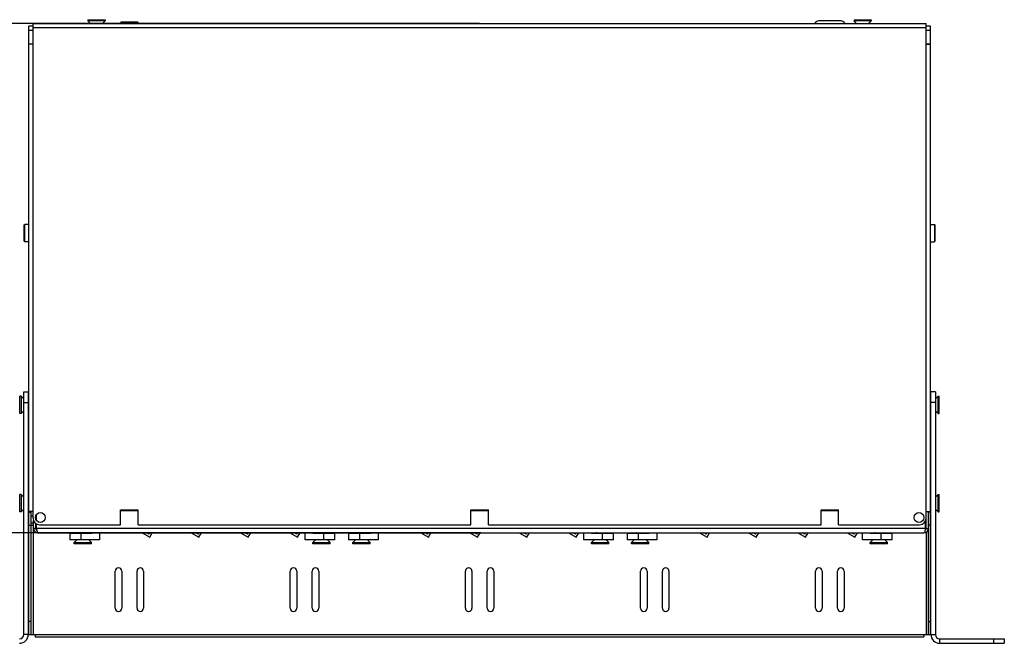
# Model space of a CAD drawing. Units: millimetres. Extents: x 0 to 1189, y 0 to 841.
# Drawn here: x 162 to 387, y 155 to 298 of the extents above; entities that cross this region are included whole.
import ezdxf

# ---------------------------------------------------------------- set-up
doc = ezdxf.new("R2010")
doc.units = ezdxf.units.MM
doc.header["$LTSCALE"] = 65.395
doc.header["$PDMODE"] = 3
doc.header["$PDSIZE"] = 1
doc.layers.get('0').update_dxf_attribs({"linetype": 'CONTINUOUS'})
doc.layers.get('Defpoints').update_dxf_attribs({"linetype": 'CONTINUOUS'})
for name, color, linetype in [('02___PRT_ALL_AXES', 7, 'CONTINUOUS'), ('ALL_FEATURES', 7, 'CONTINUOUS'), ('AXIS', 7, 'CONTINUOUS')]:
    doc.layers.add(name, color=color, linetype=linetype)
doc.styles.get("Standard").update_dxf_attribs({"font": 'gost.ttf'})
doc.dimstyles.new('DIMSTYLE_1', dxfattribs={"dimtxt": 3.5, "dimasz": 4, "dimexe": 0.5, "dimexo": 0, "dimgap": 0.875, "dimtad": 1, "dimdec": 0, "dimlfac": 2, "dimtxsty": 'STANDARD', "dimblk": '_FILLED', "dimblk1": '_FILLED', "dimblk2": '_FILLED', "dimcen": 0.09, "dimadec": 0, "dimazin": 0, "dimtp": 0.5, "dimtm": 0.5, "dimtfac": 1, "dimtdec": 0, "dimtofl": 0, "dimtmove": 0, "dimatfit": 3, "dimldrblk": '_FILLED', "dimfxl": 1, "dimtolj": 1, "dimarcsym": 0})

# ---------------------------------------------------------------- blocks, each defined once
blk = doc.blocks.new('_FILLED')
at = {"color": 0, "linetype": 'ByBlock'}
blk.add_solid([(0, 0), (-1, 0.125), (-1, -0.125)], dxfattribs=at)
blk = doc.blocks.new('*D1')
at = {"color": 0, "linetype": 'Continuous', "lineweight": -2}
for p, q in [((267.47, 296.71), (99.81, 296.71)), ((100.31, 292.71), (100.31, 159.11)), ((156.25, 155.11), (99.81, 155.11))]:
    blk.add_line(p, q, dxfattribs=at)
at = {"layer": 'Defpoints', "color": 0, "linetype": 'Continuous'}
for p in [(267.47, 296.71), (100.31, 155.11), (156.25, 155.11)]:
    blk.add_point(p, dxfattribs=at)
at = {"color": 0, "linetype": 'Continuous', "lineweight": -2, "xscale": 4, "yscale": 4, "zscale": 4}
for p, rotation in [((100.31, 296.71), 90), ((100.31, 155.11), 270)]:
    blk.add_blockref('_FILLED', p, dxfattribs=dict(at, rotation=rotation))
at = {"color": 0, "linetype": 'Continuous', "insert": (95.94, 225.95), "char_height": 3.5, "attachment_point": 2, "rotation": 90}
blk.add_mtext('\\A1;283', dxfattribs=at)
blk = doc.blocks.new('*D2')
at = {"color": 0, "linetype": 'Continuous', "lineweight": -2}
for p, q in [((267.47, 296.71), (126.67, 296.71)), ((127.17, 292.71), (127.17, 184.36)), ((267.77, 180.36), (126.67, 180.36))]:
    blk.add_line(p, q, dxfattribs=at)
at = {"layer": 'Defpoints', "color": 0, "linetype": 'Continuous'}
for p in [(267.47, 296.71), (127.17, 180.36), (267.77, 180.36)]:
    blk.add_point(p, dxfattribs=at)
at = {"color": 0, "linetype": 'Continuous', "lineweight": -2, "xscale": 4, "yscale": 4, "zscale": 4}
for p, rotation in [((127.17, 296.71), 90), ((127.17, 180.36), 270)]:
    blk.add_blockref('_FILLED', p, dxfattribs=dict(at, rotation=rotation))
at = {"color": 0, "linetype": 'Continuous', "insert": (122.8, 238.57), "char_height": 3.5, "attachment_point": 2, "rotation": 90}
blk.add_mtext('\\A1;233', dxfattribs=at)

msp = doc.modelspace()

# ---------------------------------------------------------------- linework, layer by layer
at = {"color": 7, "linetype": 'Continuous'}
for p, q in [((177.99842, 297.61419), (177.99842, 297.36419)), ((178.59842, 296.71419), (177.99842, 297.36419)), ((181.94842, 297.36419), (177.99842, 297.36419)), ((181.34842, 296.71419), (181.94842, 297.36419)), ((181.94842, 297.61419), (181.94842, 297.36419)), ((349.72342, 297.36419), (345.22342, 297.36419)), ((352.99842, 297.61419), (352.99842, 297.36419)), ((353.59842, 296.71419), (352.99842, 297.36419)), ((356.94842, 297.36419), (352.99842, 297.36419)), ((356.34842, 296.71419), (356.94842, 297.36419)), ((356.94842, 297.61419), (356.94842, 297.36419)), ((164.47342, 157.11419), (164.47342, 296.11419)), ((165.47342, 296.11419), (164.47342, 296.11419)), ((165.47342, 295.11419), (164.47342, 295.11419)), ((165.47342, 183.71419), (165.47342, 296.71419)), ((165.47342, 296.71419), (369.47342, 296.71419)), ((165.47342, 295.81419), (369.47342, 295.81419)), ((369.47342, 181.36419), (369.47342, 296.71419)), ((370.47342, 296.11419), (369.47342, 296.11419)), ((370.47342, 295.11419), (369.47342, 295.11419)), ((370.47342, 157.11419), (370.47342, 296.11419)), ((164.47342, 292.11419), (165.47342, 292.11419)), ((165.47342, 292.01419), (164.47342, 292.01419)), ((164.97342, 292.11419), (164.97342, 292.01419)), ((369.47342, 292.11419), (370.47342, 292.11419)), ((369.47342, 292.01419), (370.47342, 292.01419)), ((369.97342, 292.11419), (369.97342, 292.01419)), ((162.72342, 211.58919), (162.72342, 207.63919)), ((163.37342, 210.98919), (162.72342, 211.58919)), ((163.37342, 157.11419), (163.37342, 212.61419)), ((163.37342, 212.61419), (164.37342, 212.61419)), ((164.37342, 212.61419), (164.37342, 157.11419)), ((370.57342, 157.11419), (370.57342, 212.61419)), ((371.57342, 212.61419), (370.57342, 212.61419)), ((371.57342, 212.61419), (371.57342, 157.11419)), ((371.57342, 210.98919), (372.22342, 211.58919)), ((372.22342, 207.63919), (372.22342, 211.58919)), ((163.37342, 210.11419), (164.37342, 210.11419)), ((371.57342, 210.11419), (370.57342, 210.11419)), ((163.37342, 208.23919), (162.72342, 207.63919)), ((371.57342, 208.23919), (372.22342, 207.63919)), ((162.72342, 189.08919), (162.72342, 185.13919)), ((163.37342, 188.48919), (162.72342, 189.08919)), ((371.57342, 188.48919), (372.22342, 189.08919)), ((372.22342, 185.13919), (372.22342, 189.08919)), ((163.37342, 185.73919), (162.72342, 185.13919)), ((165.47342, 185.21419), (164.47342, 185.21419)), ((164.47342, 185.11419), (164.97342, 185.11419)), ((164.97342, 185.21419), (164.97342, 157.11419)), ((166.2502, 183.18503), (166.2502, 184.54336)), ((189.47342, 185.36419), (185.47342, 185.36419)), ((269.47342, 185.36419), (265.47342, 185.36419)), ((349.47342, 185.36419), (345.47342, 185.36419)), ((369.47342, 185.21419), (370.47342, 185.21419)), ((369.97342, 157.11419), (369.97342, 185.21419)), ((370.47342, 185.11419), (369.97342, 185.11419)), ((371.57342, 185.73919), (372.22342, 185.13919)), ((165.47342, 182.56419), (165.47342, 157.11419)), ((165.57342, 181.36419), (165.57342, 183.19849)), ((166.07342, 183.48714), (166.07342, 184.24124)), ((166.07342, 181.36419), (166.07342, 182.51899)), ((166.2502, 181.36419), (166.2502, 182.41993)), ((166.97342, 182.21419), (185.47342, 182.21419)), ((349.47342, 182.21419), (367.97342, 182.21419)), ((369.29664, 181.36419), (369.29664, 183.04781)), ((164.47342, 182.11419), (165.57342, 182.11419)), ((166.07342, 181.36419), (165.57342, 181.36419)), ((166.07342, 182.11419), (166.2502, 182.11419)), ((369.29664, 181.36419), (166.2502, 181.36419)), ((166.57342, 180.36419), (368.97342, 180.36419)), ((173.87342, 180.26419), (173.87342, 178.76419)), ((173.87342, 180.26419), (178.87342, 180.26419)), ((176.37342, 180.26419), (176.37342, 178.76419)), ((177.67342, 180.26419), (177.67342, 180.36419)), ((178.87342, 180.26419), (178.87342, 180.36419)), ((180.62342, 180.36419), (180.62342, 178.76419)), ((190.36528, 180.36419), (192.12342, 179.34913)), ((191.94041, 180.03214), (191.36528, 180.36419)), ((191.94041, 180.03214), (192.13212, 180.36419)), ((192.12342, 179.34913), (192.70947, 180.36419)), ((201.61528, 180.36419), (203.37342, 179.34913)), ((203.19041, 180.03214), (202.61528, 180.36419)), ((203.19041, 180.03214), (203.38212, 180.36419)), ((203.37342, 179.34913), (203.95947, 180.36419)), ((212.86528, 180.36419), (214.62342, 179.34913)), ((214.44041, 180.03214), (213.86528, 180.36419)), ((214.44041, 180.03214), (214.63212, 180.36419)), ((214.62342, 179.34913), (215.20947, 180.36419)), ((224.11528, 180.36419), (225.87342, 179.34913)), ((225.69041, 180.03214), (225.11528, 180.36419)), ((225.69041, 180.03214), (225.88212, 180.36419)), ((225.87342, 179.34913), (226.45947, 180.36419)), ((227.62342, 178.76419), (227.62342, 180.36419)), ((229.37342, 180.36419), (229.37342, 180.26419)), ((229.37342, 180.26419), (234.37342, 180.26419)), ((231.87342, 178.76419), (231.87342, 180.26419)), ((232.17342, 180.26419), (232.17342, 180.36419)), ((234.37342, 178.76419), (234.37342, 180.26419)), ((237.52342, 180.26419), (237.52342, 178.76419)), ((237.52342, 180.26419), (242.52342, 180.26419)), ((240.02342, 180.26419), (240.02342, 178.76419)), ((241.32342, 180.26419), (241.32342, 180.36419)), ((242.52342, 180.26419), (242.52342, 180.36419)), ((244.27342, 180.36419), (244.27342, 178.76419)), ((254.01528, 180.36419), (255.77342, 179.34913)), ((255.59041, 180.03214), (255.01528, 180.36419)), ((255.59041, 180.03214), (255.78212, 180.36419)), ((255.77342, 179.34913), (256.35947, 180.36419)), ((265.26528, 180.36419), (267.02342, 179.34913)), ((266.84041, 180.03214), (266.26528, 180.36419)), ((266.84041, 180.03214), (267.03212, 180.36419)), ((267.02342, 179.34913), (267.60947, 180.36419)), ((276.51528, 180.36419), (278.27342, 179.34913)), ((278.09041, 180.03214), (277.51528, 180.36419)), ((278.09041, 180.03214), (278.28212, 180.36419)), ((278.27342, 179.34913), (278.85947, 180.36419)), ((287.76528, 180.36419), (289.52342, 179.34913)), ((289.34041, 180.03214), (288.76528, 180.36419)), ((289.34041, 180.03214), (289.53212, 180.36419)), ((289.52342, 179.34913), (290.10947, 180.36419)), ((291.27342, 178.76419), (291.27342, 180.36419)), ((293.02342, 180.36419), (293.02342, 180.26419)), ((293.02342, 180.26419), (298.02342, 180.26419)), ((295.52342, 178.76419), (295.52342, 180.26419)), ((295.82342, 180.26419), (295.82342, 180.36419)), ((298.02342, 178.76419), (298.02342, 180.26419)), ((301.17342, 180.26419), (301.17342, 178.76419)), ((301.17342, 180.26419), (306.17342, 180.26419)), ((303.67342, 180.26419), (303.67342, 178.76419)), ((304.97342, 180.26419), (304.97342, 180.36419)), ((306.17342, 180.26419), (306.17342, 180.36419)), ((307.92342, 180.36419), (307.92342, 178.76419)), ((317.66528, 180.36419), (319.42342, 179.34913)), ((319.24041, 180.03214), (318.66528, 180.36419)), ((319.24041, 180.03214), (319.43212, 180.36419)), ((319.42342, 179.34913), (320.00947, 180.36419)), ((328.91528, 180.36419), (330.67342, 179.34913)), ((330.49041, 180.03214), (329.91528, 180.36419)), ((330.49041, 180.03214), (330.68212, 180.36419)), ((330.67342, 179.34913), (331.25947, 180.36419)), ((340.16528, 180.36419), (341.92342, 179.34913)), ((341.74041, 180.03214), (341.16528, 180.36419)), ((341.74041, 180.03214), (341.93212, 180.36419)), ((341.92342, 179.34913), (342.50947, 180.36419)), ((351.41528, 180.36419), (353.17342, 179.34913)), ((352.99041, 180.03214), (352.41528, 180.36419)), ((352.99041, 180.03214), (353.18212, 180.36419)), ((353.17342, 179.34913), (353.75947, 180.36419)), ((354.92342, 178.76419), (354.92342, 180.36419)), ((356.67342, 180.36419), (356.67342, 180.26419)), ((356.67342, 180.26419), (361.67342, 180.26419)), ((359.17342, 178.76419), (359.17342, 180.26419)), ((359.47342, 180.26419), (359.47342, 180.36419)), ((361.67342, 178.76419), (361.67342, 180.26419)), ((369.29664, 182.11419), (369.47342, 182.11419)), ((369.47342, 181.36419), (369.97342, 181.36419)), ((369.47342, 180.51862), (369.47342, 157.11419)), ((370.47342, 182.11419), (369.97342, 182.11419)), ((180.62342, 178.76419), (173.87342, 178.76419)), ((175.49842, 178.76419), (174.89842, 178.11419)), ((174.89842, 177.86419), (174.89842, 178.11419)), ((174.89842, 178.11419), (178.84842, 178.11419)), ((178.24842, 178.76419), (178.84842, 178.11419)), ((178.84842, 177.86419), (178.84842, 178.11419)), ((234.37342, 178.76419), (227.62342, 178.76419)), ((229.99842, 178.76419), (229.39842, 178.11419)), ((229.39842, 177.86419), (229.39842, 178.11419)), ((229.39842, 178.11419), (233.34842, 178.11419)), ((232.74842, 178.76419), (233.34842, 178.11419)), ((233.34842, 177.86419), (233.34842, 178.11419)), ((244.27342, 178.76419), (237.52342, 178.76419)), ((239.14842, 178.76419), (238.54842, 178.11419)), ((238.54842, 177.86419), (238.54842, 178.11419)), ((238.54842, 178.11419), (242.49842, 178.11419)), ((241.89842, 178.76419), (242.49842, 178.11419)), ((242.49842, 177.86419), (242.49842, 178.11419)), ((298.02342, 178.76419), (291.27342, 178.76419)), ((293.64842, 178.76419), (293.04842, 178.11419)), ((293.04842, 177.86419), (293.04842, 178.11419)), ((293.04842, 178.11419), (296.99842, 178.11419)), ((296.39842, 178.76419), (296.99842, 178.11419)), ((296.99842, 177.86419), (296.99842, 178.11419)), ((307.92342, 178.76419), (301.17342, 178.76419)), ((302.79842, 178.76419), (302.19842, 178.11419)), ((302.19842, 177.86419), (302.19842, 178.11419)), ((302.19842, 178.11419), (306.14842, 178.11419)), ((305.54842, 178.76419), (306.14842, 178.11419)), ((306.14842, 177.86419), (306.14842, 178.11419)), ((361.67342, 178.76419), (354.92342, 178.76419)), ((357.29842, 178.76419), (356.69842, 178.11419)), ((356.69842, 177.86419), (356.69842, 178.11419)), ((356.69842, 178.11419), (360.64842, 178.11419)), ((360.04842, 178.76419), (360.64842, 178.11419)), ((360.64842, 177.86419), (360.64842, 178.11419)), ((184.22342, 163.11419), (184.22342, 171.61419)), ((185.72342, 171.61419), (185.72342, 163.11419)), ((189.22342, 163.11419), (189.22342, 171.61419)), ((190.72342, 171.61419), (190.72342, 163.11419)), ((224.22342, 163.11419), (224.22342, 171.61419)), ((225.72342, 171.61419), (225.72342, 163.11419)), ((229.22342, 163.11419), (229.22342, 171.61419)), ((230.72342, 171.61419), (230.72342, 163.11419)), ((264.22342, 163.11419), (264.22342, 171.61419)), ((265.72342, 171.61419), (265.72342, 163.11419)), ((269.22342, 163.11419), (269.22342, 171.61419)), ((270.72342, 171.61419), (270.72342, 163.11419)), ((304.22342, 163.11419), (304.22342, 171.61419)), ((305.72342, 171.61419), (305.72342, 163.11419)), ((309.22342, 163.11419), (309.22342, 171.61419)), ((310.72342, 171.61419), (310.72342, 163.11419)), ((344.22342, 163.11419), (344.22342, 171.61419)), ((345.72342, 171.61419), (345.72342, 163.11419)), ((349.22342, 163.11419), (349.22342, 171.61419)), ((350.72342, 171.61419), (350.72342, 163.11419)), ((164.97342, 160.11419), (164.47342, 160.11419)), ((369.97342, 160.11419), (370.47342, 160.11419)), ((164.37342, 157.11419), (163.37342, 157.11419)), ((164.47342, 157.11419), (165.97342, 157.11419)), ((165.97342, 157.11419), (165.97342, 156.61419)), ((165.97342, 157.11419), (368.97342, 157.11419)), ((165.97342, 156.61419), (368.97342, 156.61419)), ((368.97342, 157.11419), (368.97342, 156.61419)), ((368.97342, 157.11419), (370.47342, 157.11419)), ((370.57342, 157.11419), (371.57342, 157.11419)), ((372.57342, 155.11419), (372.57342, 156.11419)), ((372.57342, 156.11419), (387.32342, 156.11419)), ((384.82342, 156.11419), (384.82342, 155.11419)), ((387.32342, 156.11419), (387.32342, 155.11419)), ((372.57342, 155.11419), (387.32342, 155.11419))]:
    msp.add_line(p, q, dxfattribs=at)
for points in [[(164.38629, 208.62428), (164.4162, 208.71777), (164.44727, 208.81374)], [(164.38629, 186.12428), (164.4162, 186.21777), (164.44727, 186.31374)], [(176.07647, 180.36419), (175.977, 180.33197), (175.88351, 180.30207)], [(230.57647, 180.36419), (230.477, 180.33197), (230.38351, 180.30207)], [(239.72647, 180.36419), (239.627, 180.33197), (239.53351, 180.30207)], [(294.22647, 180.36419), (294.127, 180.33197), (294.03351, 180.30207)], [(303.37647, 180.36419), (303.277, 180.33197), (303.18351, 180.30207)], [(357.87647, 180.36419), (357.777, 180.33197), (357.68351, 180.30207)]]:
    msp.add_lwpolyline(points, dxfattribs=at)
for centre, radius, start, end in [((345.22342, 295.86419), 1.5, 90, 145.3319001), ((349.72342, 295.86419), 1.5, 34.6680999, 90), ((166.97342, 183.71419), 1.5, 180, 270), ((367.97342, 183.71419), 1.5, 270, 360), ((166.57342, 181.36419), 1, 180, 270), ((166.57342, 181.36419), 0.5, 180, 242.2845497), ((175.62977, 183.05179), 9.52644, 192.5546776, 192.9146231), ((177.13344, 176.02719), 4.32902, 100.1746322, 100.3028418), ((240.78344, 176.02719), 4.32902, 100.1746322, 100.3028418), ((304.43344, 176.02719), 4.32902, 100.1746322, 100.3028418), ((368.97342, 181.36419), 1, 270, 360), ((359.91707, 183.05179), 9.52644, 347.0853769, 347.4453224), ((368.97342, 181.36419), 0.5, 297.7154503, 360), ((184.97342, 171.61419), 0.75, 0, 180), ((189.97342, 171.61419), 0.75, 0, 180), ((224.97342, 171.61419), 0.75, 0, 180), ((229.97342, 171.61419), 0.75, 0, 180), ((264.97342, 171.61419), 0.75, 0, 180), ((269.97342, 171.61419), 0.75, 0, 180), ((304.97342, 171.61419), 0.75, 0, 180), ((309.97342, 171.61419), 0.75, 0, 180), ((344.97342, 171.61419), 0.75, 0, 180), ((349.97342, 171.61419), 0.75, 0, 180), ((184.97342, 163.11419), 0.75, 180, 360), ((189.97342, 163.11419), 0.75, 180, 360), ((224.97342, 163.11419), 0.75, 180, 360), ((229.97342, 163.11419), 0.75, 180, 360), ((264.97342, 163.11419), 0.75, 180, 360), ((269.97342, 163.11419), 0.75, 180, 360), ((304.97342, 163.11419), 0.75, 180, 360), ((309.97342, 163.11419), 0.75, 180, 360), ((344.97342, 163.11419), 0.75, 180, 360), ((349.97342, 163.11419), 0.75, 180, 360), ((162.37342, 157.11419), 2, 270, 360), ((162.37342, 157.11419), 1, 270, 360), ((372.57342, 157.11419), 2, 180, 270), ((372.57342, 157.11419), 1, 180, 270)]:
    msp.add_arc(centre, radius, start, end, dxfattribs=at)
for points, knots in [([(370.56055, 208.62428), (370.55149, 208.65274), (370.53558, 208.72202), (370.51472, 208.84202), (370.49367, 208.99136), (370.48029, 209.10024), (370.47342, 209.15866)], [0, 0, 0, 0, 0.165285765, 0.392689978, 0.674367307, 1, 1, 1, 1]), ([(370.57343, 209.11535), (370.55954, 209.19331), (370.53389, 209.35953), (370.51069, 209.52608), (370.49842, 209.61419)], [0, 0, 0, 0, 0.470924093, 1, 1, 1, 1]), ([(164.42342, 208.81419), (164.41273, 208.8142), (164.3974, 208.83348), (164.38452, 208.86122), (164.37714, 208.88184), (164.37341, 208.89344)], [0, 0, 0, 0, 0.332506199, 0.6209603, 1, 1, 1, 1]), ([(370.57343, 186.61535), (370.55954, 186.69331), (370.53389, 186.85953), (370.51069, 187.02608), (370.49842, 187.11419)], [0, 0, 0, 0, 0.470924093, 1, 1, 1, 1]), ([(164.42342, 186.31419), (164.41273, 186.3142), (164.3974, 186.33348), (164.38452, 186.36122), (164.37714, 186.38184), (164.37341, 186.39344)], [0, 0, 0, 0, 0.332506199, 0.6209603, 1, 1, 1, 1]), ([(370.56055, 186.12428), (370.55149, 186.15274), (370.53558, 186.22202), (370.51472, 186.34202), (370.49367, 186.49136), (370.48029, 186.60024), (370.47342, 186.65866)], [0, 0, 0, 0, 0.165285765, 0.392689978, 0.674367307, 1, 1, 1, 1]), ([(166.34431, 180.92264), (166.34982, 180.89861), (166.37064, 180.80968), (166.39317, 180.72112), (166.41181, 180.65709)], [0, 0, 0, 0, 0.269871374, 1, 1, 1, 1]), ([(166.41181, 180.65709), (166.43336, 180.58304), (166.46119, 180.48538), (166.53642, 180.36419), (166.57342, 180.36419)], [0, 0, 0, 0, 0.675738802, 1, 1, 1, 1]), ([(175.82342, 180.26419), (175.82342, 180.27227), (175.83796, 180.28392), (175.85901, 180.29367), (175.87468, 180.29926), (175.88351, 180.30207)], [0, 0, 0, 0, 0.331564456, 0.619663967, 1, 1, 1, 1]), ([(175.88351, 180.30207), (175.90266, 180.30816), (175.94736, 180.31949), (176.05893, 180.34159), (176.15164, 180.35508), (176.21869, 180.36418)], [0, 0, 0, 0, 0.17669226, 0.404978408, 1, 1, 1, 1]), ([(176.36872, 180.28814), (176.44744, 180.30227), (176.61562, 180.32829), (176.78412, 180.35176), (176.87342, 180.36419)], [0, 0, 0, 0, 0.470069766, 1, 1, 1, 1]), ([(230.32342, 180.26419), (230.32342, 180.27227), (230.33796, 180.28392), (230.35901, 180.29367), (230.37468, 180.29926), (230.38351, 180.30207)], [0, 0, 0, 0, 0.331564456, 0.619663967, 1, 1, 1, 1]), ([(230.38351, 180.30207), (230.40266, 180.30816), (230.44736, 180.31949), (230.55893, 180.34159), (230.65164, 180.35508), (230.71869, 180.36418)], [0, 0, 0, 0, 0.17669226, 0.404978408, 1, 1, 1, 1]), ([(230.74799, 180.2642), (230.79, 180.27358), (230.88264, 180.29129), (231.09109, 180.32505), (231.25765, 180.34807), (231.37342, 180.36419)], [0, 0, 0, 0, 0.203810954, 0.44646866, 1, 1, 1, 1]), ([(239.47342, 180.26419), (239.47342, 180.27227), (239.48796, 180.28392), (239.50901, 180.29367), (239.52468, 180.29926), (239.53351, 180.30207)], [0, 0, 0, 0, 0.331564456, 0.619663967, 1, 1, 1, 1]), ([(239.53351, 180.30207), (239.55266, 180.30816), (239.59736, 180.31949), (239.70893, 180.34159), (239.80164, 180.35508), (239.86869, 180.36418)], [0, 0, 0, 0, 0.17669226, 0.404978408, 1, 1, 1, 1]), ([(240.01872, 180.28814), (240.09744, 180.30227), (240.26562, 180.32829), (240.43412, 180.35176), (240.52342, 180.36419)], [0, 0, 0, 0, 0.470069766, 1, 1, 1, 1]), ([(293.97342, 180.26419), (293.97342, 180.27227), (293.98796, 180.28392), (294.00901, 180.29367), (294.02468, 180.29926), (294.03351, 180.30207)], [0, 0, 0, 0, 0.331564456, 0.619663967, 1, 1, 1, 1]), ([(294.03351, 180.30207), (294.05266, 180.30816), (294.09736, 180.31949), (294.20893, 180.34159), (294.30164, 180.35508), (294.36869, 180.36418)], [0, 0, 0, 0, 0.17669226, 0.404978408, 1, 1, 1, 1]), ([(294.39799, 180.2642), (294.44, 180.27358), (294.53264, 180.29129), (294.74109, 180.32505), (294.90765, 180.34807), (295.02342, 180.36419)], [0, 0, 0, 0, 0.203810954, 0.44646866, 1, 1, 1, 1]), ([(303.12342, 180.26419), (303.12342, 180.27227), (303.13796, 180.28392), (303.15901, 180.29367), (303.17468, 180.29926), (303.18351, 180.30207)], [0, 0, 0, 0, 0.331564456, 0.619663967, 1, 1, 1, 1]), ([(303.18351, 180.30207), (303.20266, 180.30816), (303.24736, 180.31949), (303.35893, 180.34159), (303.45164, 180.35508), (303.51869, 180.36418)], [0, 0, 0, 0, 0.17669226, 0.404978408, 1, 1, 1, 1]), ([(303.66872, 180.28814), (303.74744, 180.30227), (303.91562, 180.32829), (304.08412, 180.35176), (304.17342, 180.36419)], [0, 0, 0, 0, 0.470069766, 1, 1, 1, 1]), ([(357.62342, 180.26419), (357.62342, 180.27227), (357.63796, 180.28392), (357.65901, 180.29367), (357.67468, 180.29926), (357.68351, 180.30207)], [0, 0, 0, 0, 0.331564456, 0.619663967, 1, 1, 1, 1]), ([(357.68351, 180.30207), (357.70266, 180.30816), (357.74736, 180.31949), (357.85893, 180.34159), (357.95164, 180.35508), (358.01869, 180.36418)], [0, 0, 0, 0, 0.17669226, 0.404978408, 1, 1, 1, 1]), ([(358.04799, 180.2642), (358.09, 180.27358), (358.18264, 180.29129), (358.39109, 180.32505), (358.55765, 180.34807), (358.67342, 180.36419)], [0, 0, 0, 0, 0.203810954, 0.44646866, 1, 1, 1, 1]), ([(369.13503, 180.65709), (369.11348, 180.58304), (369.08565, 180.48538), (369.01042, 180.36419), (368.97342, 180.36419)], [0, 0, 0, 0, 0.675738802, 1, 1, 1, 1]), ([(369.20254, 180.92264), (369.19702, 180.89861), (369.1762, 180.80968), (369.15367, 180.72112), (369.13503, 180.65709)], [0, 0, 0, 0, 0.269871374, 1, 1, 1, 1])]:
    msp.add_open_spline(points, degree=3, knots=knots, dxfattribs=at)
for points in [[(166.2502, 181.36419), (166.27651, 181.23633), (166.30272, 181.10843), (166.33111, 180.98101)], [(369.29664, 181.36419), (369.27033, 181.23633), (369.24412, 181.10843), (369.21573, 180.98101)]]:
    msp.add_open_spline(points, degree=3, dxfattribs=at)
at = {"layer": '02___PRT_ALL_AXES', "color": 7, "linetype": 'Continuous'}
for p, q in [((177.99842, 297.61419), (181.94842, 297.61419)), ((352.99842, 297.61419), (356.94842, 297.61419)), ((162.72342, 211.58919), (162.47342, 211.58919)), ((162.47342, 207.63922), (162.47342, 211.58917)), ((372.22342, 211.58919), (372.47342, 211.58919)), ((372.47342, 207.63922), (372.47342, 211.58917)), ((164.47342, 210.41419), (164.37342, 210.41419)), ((370.47342, 210.41419), (370.57342, 210.41419)), ((162.72342, 207.63919), (162.47342, 207.63919)), ((164.47342, 208.81419), (164.42342, 208.81419)), ((370.47342, 208.81419), (370.49942, 208.81419)), ((372.22342, 207.63919), (372.47342, 207.63919)), ((162.72342, 189.08919), (162.47342, 189.08919)), ((162.47342, 185.13922), (162.47342, 189.08917)), ((372.22342, 189.08919), (372.47342, 189.08919)), ((372.47342, 185.13922), (372.47342, 189.08917)), ((164.47342, 187.91419), (164.37342, 187.91419)), ((370.47342, 187.91419), (370.57342, 187.91419)), ((162.72342, 185.13919), (162.47342, 185.13919)), ((164.47342, 186.31419), (164.42342, 186.31419)), ((185.47342, 182.21419), (185.47342, 185.61419)), ((185.47342, 185.61419), (189.47342, 185.61419)), ((189.47342, 182.21419), (189.47342, 185.61419)), ((265.47342, 182.21419), (265.47342, 185.61419)), ((265.47342, 185.61419), (269.47342, 185.61419)), ((269.47342, 182.21419), (269.47342, 185.61419)), ((345.47342, 182.21419), (345.47342, 185.61419)), ((345.47342, 185.61419), (349.47342, 185.61419)), ((349.47342, 182.21419), (349.47342, 185.61419)), ((370.47342, 186.31419), (370.49942, 186.31419)), ((372.22342, 185.13919), (372.47342, 185.13919)), ((189.47342, 182.21419), (265.47342, 182.21419)), ((269.47342, 182.21419), (345.47342, 182.21419)), ((178.84842, 177.86419), (174.89842, 177.86419)), ((233.34842, 177.86419), (229.39842, 177.86419)), ((242.49842, 177.86419), (238.54842, 177.86419)), ((296.99842, 177.86419), (293.04842, 177.86419)), ((306.14842, 177.86419), (302.19842, 177.86419)), ((360.64842, 177.86419), (356.69842, 177.86419))]:
    msp.add_line(p, q, dxfattribs=at)
for centre in [(167.12342, 183.86419), (367.82342, 183.86419)]:
    msp.add_circle(centre, 1.125, dxfattribs=at)
at = {"layer": 'ALL_FEATURES', "color": 7, "linetype": 'Continuous'}
for p, q in [((185.62342, 297.11419), (185.49842, 296.98919)), ((185.49842, 296.71419), (185.49842, 296.98919)), ((185.49842, 296.98919), (189.44842, 296.98919)), ((185.62342, 297.11419), (189.32342, 297.11419)), ((189.32342, 297.11419), (189.44842, 296.98919)), ((189.44842, 296.71419), (189.44842, 296.98919)), ((163.47342, 250.71419), (163.59842, 250.83919)), ((163.47342, 247.01419), (163.47342, 250.71419)), ((163.59842, 246.88919), (163.59842, 250.83919)), ((164.47342, 250.83919), (163.59842, 250.83919)), ((370.47342, 250.83919), (371.34842, 250.83919)), ((371.34842, 250.83919), (371.34842, 246.88919)), ((371.47342, 250.71419), (371.34842, 250.83919)), ((371.47342, 250.71419), (371.47342, 247.01419)), ((163.47342, 247.01419), (163.59842, 246.88919)), ((164.47342, 246.88919), (163.59842, 246.88919)), ((370.47342, 246.88919), (371.34842, 246.88919)), ((371.47342, 247.01419), (371.34842, 246.88919))]:
    msp.add_line(p, q, dxfattribs=at)
at = {"layer": 'AXIS', "color": 7, "linetype": 'Continuous'}
for p, q in [((164.47342, 184.16419), (164.37342, 184.16419)), ((164.47342, 182.56419), (164.37342, 182.56419)), ((165.47342, 184.16419), (164.97342, 184.16419)), ((165.57342, 182.56419), (164.97342, 182.56419)), ((166.13586, 183.36419), (166.13586, 183.6371)), ((369.29664, 182.56419), (369.47342, 182.56419)), ((370.47342, 184.16419), (370.57342, 184.16419)), ((370.47342, 182.56419), (370.57342, 182.56419))]:
    msp.add_line(p, q, dxfattribs=at)
msp.add_arc((163.13586, 183.6371), 3, 0, 11.5235803, dxfattribs=at)

# ---------------------------------------------------------------- dimensions: what is measured, and where the dimension line sits
at = {"color": 7, "linetype": 'Continuous'}
for base, p2, picture, middle in [((100.3108, 155.11419), (156.24842, 155.11419), '*D1', (100.3108, 225.94636)), ((127.17108, 180.36419), (267.77342, 180.36419), '*D2', (127.17108, 238.56814))]:
    dim = msp.add_linear_dim(base=base, p1=(267.47342, 296.71419), p2=p2, angle=270, dimstyle='DIMSTYLE_1', dxfattribs=at)
    dim.commit()
    dim.dimension.update_dxf_attribs({"geometry": picture, "text_midpoint": middle, "dimtype": 160})

doc.saveas('drawing.dxf')
